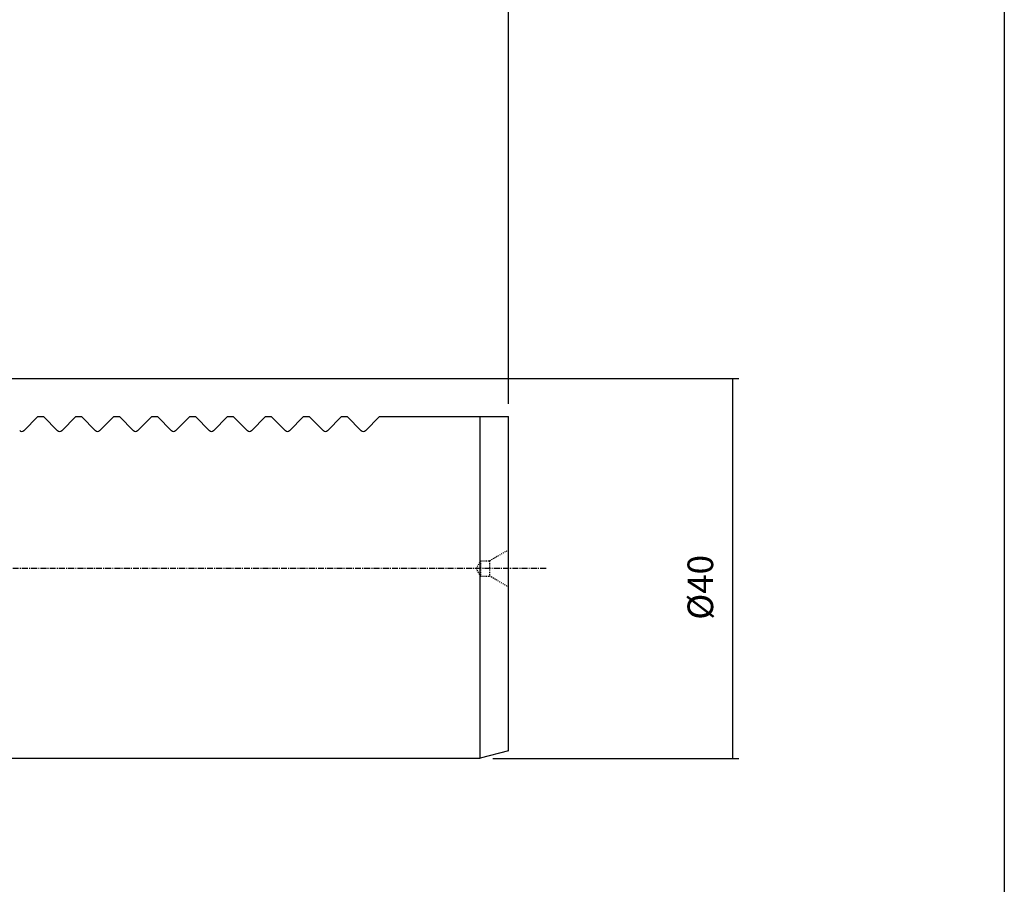
# Model space of a CAD drawing. Extents: x -796 to -395, y -148 to 126.
# Drawn here: x -498 to -395, y -57 to 34 of the extents above; entities that cross this region are included whole.
import ezdxf

# ---------------------------------------------------------------- set-up
doc = ezdxf.new("R2010")
doc.units = 0
doc.linetypes.add('CENTER', pattern=[0.95, 0.625, -0.125, 0.075, -0.125])
doc.linetypes.add('DASHED', pattern=[0.2, 0.1, -0.1])
doc.layers.add('CK_LEVEL_1', color=7, linetype='CONTINUOUS')
doc.styles.add('BOX', font='txt.shx', dxfattribs={"height": 1})
doc.dimstyles.get("Standard").update_dxf_attribs({"dimtxt": 2.5, "dimasz": 2.5, "dimexe": 1.25, "dimexo": 0.625, "dimtad": 1, "dimcen": 2.5, "dimazin": 3, "dimtfac": 1, "dimtmove": 0, "dimatfit": 3})

# ---------------------------------------------------------------- blocks, each defined once
blk = doc.blocks.new('*D2')
at = {"layer": 'CK_LEVEL_1', "color": 3, "linetype": 'CONTINUOUS'}
for p, q in [((-553.86, 25.79), (-553.86, 49.36)), ((-446.86, -6.21), (-446.86, 49.36)), ((-553.86, 48.68), (-446.86, 48.68))]:
    blk.add_line(p, q, dxfattribs=at)
for points in [[(-553.86, 48.68), (-551.16, 49.09), (-551.16, 48.28), (-553.86, 48.68)], [(-446.86, 48.68), (-449.56, 48.28), (-449.56, 49.09), (-446.86, 48.68)]]:
    blk.add_solid(points, dxfattribs=at)
at = {"layer": 'CK_LEVEL_1', "color": 3, "linetype": 'CONTINUOUS', "style": 'BOX'}
blk.add_text('107', height=2.7, dxfattribs=at).set_placement((-504.41, 50.71))
blk = doc.blocks.new('*D8')
at = {"layer": 'CK_LEVEL_1', "color": 3, "linetype": 'CONTINUOUS'}
for p, q in [((-501.51, -3.56), (-422.6, -3.56)), ((-423.27, -3.56), (-423.27, -43.56)), ((-448.51, -43.56), (-422.6, -43.56))]:
    blk.add_line(p, q, dxfattribs=at)
for points in [[(-423.27, -3.56), (-422.87, -6.26), (-423.68, -6.26), (-423.27, -3.56)], [(-423.27, -43.56), (-423.68, -40.86), (-422.87, -40.86), (-423.27, -43.56)]]:
    blk.add_solid(points, dxfattribs=at)
at = {"layer": 'CK_LEVEL_1', "color": 3, "linetype": 'CONTINUOUS', "style": 'BOX'}
blk.add_text('%%c40', height=2.7, rotation=90, dxfattribs=at).set_placement((-425.3, -28.96))

msp = doc.modelspace()

# ---------------------------------------------------------------- linework, layer by layer
at = {"layer": 'CK_LEVEL_1', "color": 6, "linetype": 'CONTINUOUS'}
msp.add_line((-394.617, 126.288), (-394.617, -147.89), dxfattribs=at)
at = {"layer": 'CK_LEVEL_1', "color": 7, "linetype": 'CONTINUOUS'}
for p, q in [((-496.464, -7.557), (-497.952, -9.045)), ((-496.464, -7.557), (-495.864, -7.557)), ((-495.864, -7.557), (-494.377, -9.045)), ((-492.464, -7.557), (-493.952, -9.045)), ((-492.464, -7.557), (-491.864, -7.557)), ((-491.864, -7.557), (-490.377, -9.045)), ((-488.464, -7.557), (-489.952, -9.045)), ((-488.464, -7.557), (-487.864, -7.557)), ((-487.864, -7.557), (-486.377, -9.045)), ((-484.464, -7.557), (-485.952, -9.045)), ((-484.464, -7.557), (-483.864, -7.557)), ((-483.864, -7.557), (-482.377, -9.045)), ((-480.464, -7.557), (-481.952, -9.045)), ((-480.464, -7.557), (-479.864, -7.557)), ((-479.864, -7.557), (-478.377, -9.045)), ((-476.464, -7.557), (-477.952, -9.045)), ((-476.464, -7.557), (-475.864, -7.557)), ((-475.864, -7.557), (-474.377, -9.045)), ((-472.464, -7.557), (-473.952, -9.045)), ((-472.464, -7.557), (-471.864, -7.557)), ((-471.864, -7.557), (-470.377, -9.045)), ((-468.464, -7.557), (-469.952, -9.045)), ((-468.464, -7.557), (-467.864, -7.557)), ((-467.864, -7.557), (-466.377, -9.045)), ((-464.464, -7.557), (-465.952, -9.045)), ((-464.464, -7.557), (-463.864, -7.557)), ((-463.864, -7.557), (-462.377, -9.045)), ((-460.464, -7.557), (-461.952, -9.045)), ((-460.464, -7.557), (-446.864, -7.557)), ((-449.864, -43.557), (-449.864, -7.557)), ((-446.864, -42.753), (-446.864, -7.557)), ((-506.164, -43.557), (-449.864, -43.557)), ((-446.864, -42.753), (-449.864, -43.557))]:
    msp.add_line(p, q, dxfattribs=at)
at = {"layer": 'CK_LEVEL_1', "color": 2, "linetype": 'DASHED'}
for p, q in [((-446.864, -21.607), (-448.856, -22.757)), ((-449.803, -22.757), (-450.264, -23.557)), ((-449.803, -22.757), (-448.856, -22.757)), ((-449.803, -22.757), (-449.803, -24.357)), ((-448.856, -22.757), (-448.856, -24.357)), ((-449.803, -24.357), (-450.264, -23.557)), ((-449.803, -24.357), (-448.856, -24.357)), ((-446.864, -25.507), (-448.856, -24.357))]:
    msp.add_line(p, q, dxfattribs=at)
at = {"layer": 'CK_LEVEL_1', "color": 1, "linetype": 'CENTER'}
msp.add_line((-442.911, -23.557), (-557.55, -23.557), dxfattribs=at)
at = {"layer": 'CK_LEVEL_1', "color": 7, "linetype": 'CONTINUOUS'}
for centre in [(-498.164, -8.832), (-494.164, -8.832), (-490.164, -8.832), (-486.164, -8.832), (-482.164, -8.832), (-478.164, -8.832), (-474.164, -8.832), (-470.164, -8.832), (-466.164, -8.832), (-462.164, -8.832)]:
    msp.add_arc(centre, 0.3, 225, 315, dxfattribs=at)

# ---------------------------------------------------------------- dimensions: what is measured, and where the dimension line sits
at = {"layer": 'CK_LEVEL_1', "color": 3, "linetype": 'CONTINUOUS'}
dim = msp.add_linear_dim(base=(-553.864, 48.682), p1=(-553.864, 24.443), p2=(-446.864, -7.557), dimstyle='Standard', dxfattribs=at)
dim.commit()
dim.dimension.update_dxf_attribs({"geometry": '*D2', "text_midpoint": (-504.414, 50.707)})
dim = msp.add_linear_dim(base=(-423.27, -3.557), p1=(-502.864, -3.557), p2=(-449.864, -43.557), angle=90, dimstyle='Standard', dxfattribs=at)
dim.commit()
dim.dimension.update_dxf_attribs({"geometry": '*D8', "text_midpoint": (-425.295, -28.957)})

doc.saveas('drawing.dxf')
